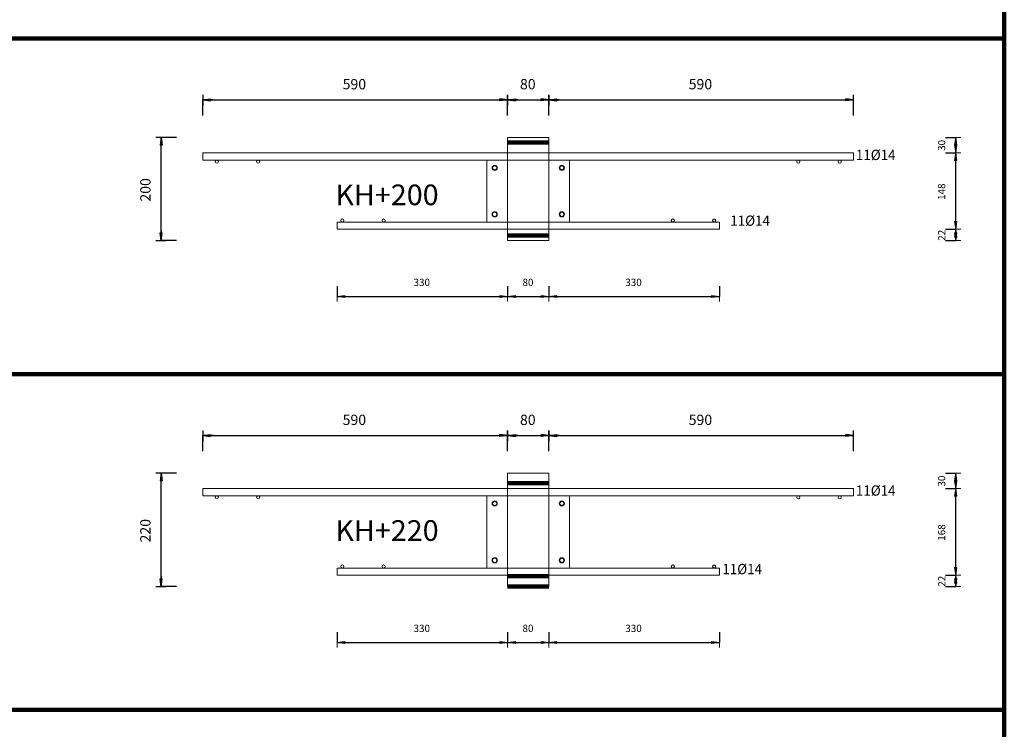
# Model space of a CAD drawing. Units: metres. Extents: x 120.1 to 143.5, y -23.7 to -1.3.
# Drawn here: x 136.5 to 138.5, y -5 to -3.6 of the extents above; entities that cross this region are included whole.
import ezdxf

# ---------------------------------------------------------------- set-up
doc = ezdxf.new("R2010")
doc.units = ezdxf.units.M
doc.header["$PDMODE"] = 65
doc.linetypes.add('AUSGEZOGEN', pattern=[0])
doc.linetypes.add('PUNKT2_S9', pattern=[0.07, 0.03, -0.02, 0, -0.02])
doc.layers.add('Einbauteile Kragplatten', color=252, linetype='PUNKT2_S9', lineweight=13)
doc.styles.add('ARIAL', font='ARIAL.TTF')
doc.dimstyles.new('DIMSTYLE_5', dxfattribs={"dimtxt": 0.014, "dimasz": 0.02, "dimexe": 0, "dimexo": 0, "dimgap": 0.007, "dimtad": 2, "dimdec": 0, "dimlfac": 1000, "dimrnd": 1, "dimzin": 12, "dimdsep": 46, "dimtxsty": 'ARIAL', "dimblk1": 'ALL_ML_PFEIL', "dimblk2": 'ALL_ML_PFEIL', "dimsah": 1, "dimcen": 0, "dimclrd": 7, "dimclre": 7, "dimclrt": 7, "dimadec": 0, "dimazin": 0, "dimtfac": 1, "dimtdec": 0, "dimtix": 1, "dimtmove": 2, "dimatfit": 3, "dimfxl": 0, "dimtzin": 0, "dimlwd": 0, "dimlwe": 13, "dimarcsym": 0})
doc.dimstyles.new('DIMSTYLE_7', dxfattribs={"dimtxt": 0.014, "dimasz": 0.02, "dimexe": 0, "dimexo": 0, "dimgap": 0.007, "dimtad": 2, "dimdec": 0, "dimlfac": 1000, "dimrnd": 1, "dimzin": 12, "dimdsep": 46, "dimtxsty": 'ARIAL', "dimblk1": 'ALL_ML_PFEIL', "dimblk2": 'ALL_ML_PFEIL', "dimsah": 1, "dimcen": 0, "dimclrd": 7, "dimclre": 7, "dimclrt": 7, "dimadec": 0, "dimazin": 0, "dimtfac": 1, "dimtdec": 0, "dimtix": 1, "dimtmove": 2, "dimatfit": 3, "dimfxl": 0, "dimtvp": 1.2, "dimtzin": 0, "dimlwd": 0, "dimlwe": 13, "dimarcsym": 0})
doc.dimstyles.new('DIMSTYLE_9', dxfattribs={"dimtxt": 0.02, "dimasz": 0.02, "dimexe": 0, "dimexo": 0, "dimgap": 0.01, "dimtad": 2, "dimdec": 0, "dimlfac": 1000, "dimrnd": 1, "dimzin": 12, "dimdsep": 46, "dimtxsty": 'ARIAL', "dimblk1": 'ALL_ML_PFEIL', "dimblk2": 'ALL_ML_PFEIL', "dimsah": 1, "dimcen": 0, "dimclrd": 7, "dimclre": 7, "dimclrt": 7, "dimadec": 0, "dimazin": 0, "dimtfac": 1, "dimtdec": 0, "dimtix": 1, "dimtmove": 2, "dimatfit": 3, "dimfxl": 0, "dimtzin": 0, "dimlwd": 0, "dimlwe": 13, "dimarcsym": 0})
pattern_1 = [(0, (0, 0), (0, 0.04), []), (0, (2e-18, 0.02), (0, 0.04), [])]

# ---------------------------------------------------------------- blocks, each defined once
blk = doc.blocks.new('ALL_ML_PFEIL')
at = {"color": 0, "linetype": 'ByBlock', "lineweight": -2}
for p, q in [((-1, 0), (0, 0)), ((0, 0), (-0.75, 0.1)), ((-0.75, -0.1), (-0.75, 0.1)), ((0, 0), (-0.75, -0.1)), ((0, -0.5), (0, 0.5))]:
    blk.add_line(p, q, dxfattribs=at)
blk = doc.blocks.new('*D706')
at = {"layer": 'DEFPOINTS', "color": 7, "linetype": 'AUSGEZOGEN', "lineweight": 13, "transparency": 33554687}
for p in [(137.1591, -4.7182), (137.4891, -4.7122), (137.1591, -4.8483)]:
    blk.add_point(p, dxfattribs=at)
at = {"layer": 'Einbauteile Kragplatten', "color": 7, "linetype": 'AUSGEZOGEN', "lineweight": -2, "transparency": 33554687}
for p, q in [((137.1591, -4.8283), (137.1591, -4.8483)), ((137.4891, -4.8283), (137.4891, -4.8483)), ((137.1591, -4.8483), (137.4891, -4.8483))]:
    blk.add_line(p, q, dxfattribs=at)
at = {"layer": 'Einbauteile Kragplatten', "color": 7, "linetype": 'AUSGEZOGEN', "lineweight": 13, "transparency": 33554687, "xscale": 0.02, "yscale": 0.02, "zscale": 0.02, "rotation": 180}
blk.add_blockref('ALL_ML_PFEIL', (137.1591, -4.8483), dxfattribs=at)
at = {"layer": 'Einbauteile Kragplatten', "color": 7, "linetype": 'AUSGEZOGEN', "lineweight": 13, "transparency": 33554687, "xscale": 0.02, "yscale": 0.02, "zscale": 0.02}
blk.add_blockref('ALL_ML_PFEIL', (137.4891, -4.8483), dxfattribs=at)
at = {"layer": 'Einbauteile Kragplatten', "color": 7, "linetype": 'AUSGEZOGEN', "lineweight": 13, "transparency": 33554687, "insert": (137.3229, -4.821), "char_height": 0.014, "width": 0.042, "attachment_point": 5, "style": 'ARIAL'}
blk.add_mtext('\\A1;{330}', dxfattribs=at)
blk = doc.blocks.new('*D707')
at = {"layer": 'DEFPOINTS', "color": 7, "linetype": 'AUSGEZOGEN', "lineweight": 13, "transparency": 33554687}
for p in [(137.4891, -4.7122), (137.5691, -4.7402), (137.4891, -4.8483)]:
    blk.add_point(p, dxfattribs=at)
at = {"layer": 'Einbauteile Kragplatten', "color": 7, "linetype": 'AUSGEZOGEN', "lineweight": -2, "transparency": 33554687}
for p, q in [((137.4891, -4.8283), (137.4891, -4.8483)), ((137.5691, -4.8283), (137.5691, -4.8483)), ((137.4891, -4.8483), (137.5691, -4.8483))]:
    blk.add_line(p, q, dxfattribs=at)
at = {"layer": 'Einbauteile Kragplatten', "color": 7, "linetype": 'AUSGEZOGEN', "lineweight": 13, "transparency": 33554687, "xscale": 0.02, "yscale": 0.02, "zscale": 0.02, "rotation": 180}
blk.add_blockref('ALL_ML_PFEIL', (137.4891, -4.8483), dxfattribs=at)
at = {"layer": 'Einbauteile Kragplatten', "color": 7, "linetype": 'AUSGEZOGEN', "lineweight": 13, "transparency": 33554687, "xscale": 0.02, "yscale": 0.02, "zscale": 0.02}
blk.add_blockref('ALL_ML_PFEIL', (137.5691, -4.8483), dxfattribs=at)
at = {"layer": 'Einbauteile Kragplatten', "color": 7, "linetype": 'AUSGEZOGEN', "lineweight": 13, "transparency": 33554687, "insert": (137.5285, -4.821), "char_height": 0.014, "width": 0.028, "attachment_point": 5, "style": 'ARIAL'}
blk.add_mtext('\\A1;{80}', dxfattribs=at)
blk = doc.blocks.new('*D708')
at = {"layer": 'DEFPOINTS', "color": 7, "linetype": 'AUSGEZOGEN', "lineweight": 13, "transparency": 33554687}
for p in [(137.8991, -4.7182), (137.5691, -4.7402), (137.5691, -4.8483)]:
    blk.add_point(p, dxfattribs=at)
at = {"layer": 'Einbauteile Kragplatten', "color": 7, "linetype": 'AUSGEZOGEN', "lineweight": -2, "transparency": 33554687}
for p, q in [((137.5691, -4.8283), (137.5691, -4.8483)), ((137.8991, -4.8283), (137.8991, -4.8483)), ((137.5691, -4.8483), (137.8991, -4.8483))]:
    blk.add_line(p, q, dxfattribs=at)
at = {"layer": 'Einbauteile Kragplatten', "color": 7, "linetype": 'AUSGEZOGEN', "lineweight": 13, "transparency": 33554687, "xscale": 0.02, "yscale": 0.02, "zscale": 0.02, "rotation": 180}
blk.add_blockref('ALL_ML_PFEIL', (137.5691, -4.8483), dxfattribs=at)
at = {"layer": 'Einbauteile Kragplatten', "color": 7, "linetype": 'AUSGEZOGEN', "lineweight": 13, "transparency": 33554687, "xscale": 0.02, "yscale": 0.02, "zscale": 0.02}
blk.add_blockref('ALL_ML_PFEIL', (137.8991, -4.8483), dxfattribs=at)
at = {"layer": 'Einbauteile Kragplatten', "color": 7, "linetype": 'AUSGEZOGEN', "lineweight": 13, "transparency": 33554687, "insert": (137.7329, -4.821), "char_height": 0.014, "width": 0.042, "attachment_point": 5, "style": 'ARIAL'}
blk.add_mtext('\\A1;{330}', dxfattribs=at)
blk = doc.blocks.new('*D713')
at = {"layer": 'DEFPOINTS', "color": 7, "linetype": 'AUSGEZOGEN', "lineweight": 25, "transparency": 33554687}
for p in [(136.8991, -4.4476), (137.4891, -4.5202), (136.8991, -4.5502)]:
    blk.add_point(p, dxfattribs=at)
at = {"layer": 'Einbauteile Kragplatten', "color": 7, "linetype": 'AUSGEZOGEN', "lineweight": -2, "transparency": 33554687}
for p, q in [((136.8991, -4.4776), (136.8991, -4.4476)), ((136.8991, -4.4476), (137.4891, -4.4476)), ((137.4891, -4.4776), (137.4891, -4.4476))]:
    blk.add_line(p, q, dxfattribs=at)
at = {"layer": 'Einbauteile Kragplatten', "color": 7, "linetype": 'AUSGEZOGEN', "lineweight": 25, "transparency": 33554687, "xscale": 0.02, "yscale": 0.02, "zscale": 0.02, "rotation": 180}
blk.add_blockref('ALL_ML_PFEIL', (136.8991, -4.4476), dxfattribs=at)
at = {"layer": 'Einbauteile Kragplatten', "color": 7, "linetype": 'AUSGEZOGEN', "lineweight": 25, "transparency": 33554687, "xscale": 0.02, "yscale": 0.02, "zscale": 0.02}
blk.add_blockref('ALL_ML_PFEIL', (137.4891, -4.4476), dxfattribs=at)
at = {"layer": 'Einbauteile Kragplatten', "color": 7, "linetype": 'AUSGEZOGEN', "lineweight": 25, "transparency": 33554687, "insert": (137.1924, -4.4172), "char_height": 0.02, "width": 0.06, "attachment_point": 5, "style": 'ARIAL'}
blk.add_mtext('\\A1;{590}', dxfattribs=at)
blk = doc.blocks.new('*D714')
at = {"layer": 'DEFPOINTS', "color": 7, "linetype": 'AUSGEZOGEN', "lineweight": 25, "transparency": 33554687}
for p in [(137.4891, -4.4476), (137.4891, -4.5202), (137.5691, -4.5369)]:
    blk.add_point(p, dxfattribs=at)
at = {"layer": 'Einbauteile Kragplatten', "color": 7, "linetype": 'AUSGEZOGEN', "lineweight": -2, "transparency": 33554687}
for p, q in [((137.4891, -4.4776), (137.4891, -4.4476)), ((137.4891, -4.4476), (137.5691, -4.4476)), ((137.5691, -4.4776), (137.5691, -4.4476))]:
    blk.add_line(p, q, dxfattribs=at)
at = {"layer": 'Einbauteile Kragplatten', "color": 7, "linetype": 'AUSGEZOGEN', "lineweight": 25, "transparency": 33554687, "xscale": 0.02, "yscale": 0.02, "zscale": 0.02, "rotation": 180}
blk.add_blockref('ALL_ML_PFEIL', (137.4891, -4.4476), dxfattribs=at)
at = {"layer": 'Einbauteile Kragplatten', "color": 7, "linetype": 'AUSGEZOGEN', "lineweight": 25, "transparency": 33554687, "xscale": 0.02, "yscale": 0.02, "zscale": 0.02}
blk.add_blockref('ALL_ML_PFEIL', (137.5691, -4.4476), dxfattribs=at)
at = {"layer": 'Einbauteile Kragplatten', "color": 7, "linetype": 'AUSGEZOGEN', "lineweight": 25, "transparency": 33554687, "insert": (137.5282, -4.4172), "char_height": 0.02, "width": 0.04, "attachment_point": 5, "style": 'ARIAL'}
blk.add_mtext('\\A1;{80}', dxfattribs=at)
blk = doc.blocks.new('*D715')
at = {"layer": 'DEFPOINTS', "color": 7, "linetype": 'AUSGEZOGEN', "lineweight": 25, "transparency": 33554687}
for p in [(137.5691, -4.4476), (137.5691, -4.5369), (138.1591, -4.5502)]:
    blk.add_point(p, dxfattribs=at)
at = {"layer": 'Einbauteile Kragplatten', "color": 7, "linetype": 'AUSGEZOGEN', "lineweight": -2, "transparency": 33554687}
for p, q in [((137.5691, -4.4776), (137.5691, -4.4476)), ((137.5691, -4.4476), (138.1591, -4.4476)), ((138.1591, -4.4776), (138.1591, -4.4476))]:
    blk.add_line(p, q, dxfattribs=at)
at = {"layer": 'Einbauteile Kragplatten', "color": 7, "linetype": 'AUSGEZOGEN', "lineweight": 25, "transparency": 33554687, "xscale": 0.02, "yscale": 0.02, "zscale": 0.02, "rotation": 180}
blk.add_blockref('ALL_ML_PFEIL', (137.5691, -4.4476), dxfattribs=at)
at = {"layer": 'Einbauteile Kragplatten', "color": 7, "linetype": 'AUSGEZOGEN', "lineweight": 25, "transparency": 33554687, "xscale": 0.02, "yscale": 0.02, "zscale": 0.02}
blk.add_blockref('ALL_ML_PFEIL', (138.1591, -4.4476), dxfattribs=at)
at = {"layer": 'Einbauteile Kragplatten', "color": 7, "linetype": 'AUSGEZOGEN', "lineweight": 25, "transparency": 33554687, "insert": (137.8624, -4.4172), "char_height": 0.02, "width": 0.06, "attachment_point": 5, "style": 'ARIAL'}
blk.add_mtext('\\A1;{590}', dxfattribs=at)
blk = doc.blocks.new('*D716')
at = {"layer": 'DEFPOINTS', "color": 7, "linetype": 'AUSGEZOGEN', "lineweight": 25, "transparency": 33554687}
for p in [(137.4891, -4.5202), (136.8181, -4.7402), (137.4891, -4.7402)]:
    blk.add_point(p, dxfattribs=at)
at = {"layer": 'Einbauteile Kragplatten', "color": 7, "linetype": 'AUSGEZOGEN', "lineweight": -2, "transparency": 33554687}
for p, q in [((136.8481, -4.5202), (136.8181, -4.5202)), ((136.8181, -4.7402), (136.8181, -4.5202)), ((136.8481, -4.7402), (136.8181, -4.7402))]:
    blk.add_line(p, q, dxfattribs=at)
at = {"layer": 'Einbauteile Kragplatten', "color": 7, "linetype": 'AUSGEZOGEN', "lineweight": 25, "transparency": 33554687, "xscale": 0.02, "yscale": 0.02, "zscale": 0.02}
for p, rotation in [((136.8181, -4.5202), 90), ((136.8181, -4.7402), 270)]:
    blk.add_blockref('ALL_ML_PFEIL', p, dxfattribs=dict(at, rotation=rotation))
at = {"layer": 'Einbauteile Kragplatten', "color": 7, "linetype": 'AUSGEZOGEN', "lineweight": 25, "transparency": 33554687, "insert": (136.7878, -4.6319), "char_height": 0.02, "width": 0.06, "attachment_point": 5, "rotation": 90, "style": 'ARIAL'}
blk.add_mtext('\\A1;{220}', dxfattribs=at)
blk = doc.blocks.new('*D717')
at = {"layer": 'DEFPOINTS', "color": 7, "linetype": 'AUSGEZOGEN', "lineweight": 25, "transparency": 33554687}
for p in [(136.8991, -3.7976), (137.4891, -3.8702), (136.8991, -3.9002)]:
    blk.add_point(p, dxfattribs=at)
at = {"layer": 'Einbauteile Kragplatten', "color": 7, "linetype": 'AUSGEZOGEN', "lineweight": -2, "transparency": 33554687}
for p, q in [((136.8991, -3.8276), (136.8991, -3.7976)), ((136.8991, -3.7976), (137.4891, -3.7976)), ((137.4891, -3.8276), (137.4891, -3.7976))]:
    blk.add_line(p, q, dxfattribs=at)
at = {"layer": 'Einbauteile Kragplatten', "color": 7, "linetype": 'AUSGEZOGEN', "lineweight": 25, "transparency": 33554687, "xscale": 0.02, "yscale": 0.02, "zscale": 0.02, "rotation": 180}
blk.add_blockref('ALL_ML_PFEIL', (136.8991, -3.7976), dxfattribs=at)
at = {"layer": 'Einbauteile Kragplatten', "color": 7, "linetype": 'AUSGEZOGEN', "lineweight": 25, "transparency": 33554687, "xscale": 0.02, "yscale": 0.02, "zscale": 0.02}
blk.add_blockref('ALL_ML_PFEIL', (137.4891, -3.7976), dxfattribs=at)
at = {"layer": 'Einbauteile Kragplatten', "color": 7, "linetype": 'AUSGEZOGEN', "lineweight": 25, "transparency": 33554687, "insert": (137.1924, -3.7672), "char_height": 0.02, "width": 0.06, "attachment_point": 5, "style": 'ARIAL'}
blk.add_mtext('\\A1;{590}', dxfattribs=at)
blk = doc.blocks.new('*D718')
at = {"layer": 'DEFPOINTS', "color": 7, "linetype": 'AUSGEZOGEN', "lineweight": 25, "transparency": 33554687}
for p in [(137.4891, -3.7976), (137.4891, -3.8702), (137.5691, -3.8869)]:
    blk.add_point(p, dxfattribs=at)
at = {"layer": 'Einbauteile Kragplatten', "color": 7, "linetype": 'AUSGEZOGEN', "lineweight": -2, "transparency": 33554687}
for p, q in [((137.4891, -3.8276), (137.4891, -3.7976)), ((137.4891, -3.7976), (137.5691, -3.7976)), ((137.5691, -3.8276), (137.5691, -3.7976))]:
    blk.add_line(p, q, dxfattribs=at)
at = {"layer": 'Einbauteile Kragplatten', "color": 7, "linetype": 'AUSGEZOGEN', "lineweight": 25, "transparency": 33554687, "xscale": 0.02, "yscale": 0.02, "zscale": 0.02, "rotation": 180}
blk.add_blockref('ALL_ML_PFEIL', (137.4891, -3.7976), dxfattribs=at)
at = {"layer": 'Einbauteile Kragplatten', "color": 7, "linetype": 'AUSGEZOGEN', "lineweight": 25, "transparency": 33554687, "xscale": 0.02, "yscale": 0.02, "zscale": 0.02}
blk.add_blockref('ALL_ML_PFEIL', (137.5691, -3.7976), dxfattribs=at)
at = {"layer": 'Einbauteile Kragplatten', "color": 7, "linetype": 'AUSGEZOGEN', "lineweight": 25, "transparency": 33554687, "insert": (137.5282, -3.7672), "char_height": 0.02, "width": 0.04, "attachment_point": 5, "style": 'ARIAL'}
blk.add_mtext('\\A1;{80}', dxfattribs=at)
blk = doc.blocks.new('*D719')
at = {"layer": 'DEFPOINTS', "color": 7, "linetype": 'AUSGEZOGEN', "lineweight": 25, "transparency": 33554687}
for p in [(137.5691, -3.7976), (137.5691, -3.8869), (138.1591, -3.9002)]:
    blk.add_point(p, dxfattribs=at)
at = {"layer": 'Einbauteile Kragplatten', "color": 7, "linetype": 'AUSGEZOGEN', "lineweight": -2, "transparency": 33554687}
for p, q in [((137.5691, -3.8276), (137.5691, -3.7976)), ((137.5691, -3.7976), (138.1591, -3.7976)), ((138.1591, -3.8276), (138.1591, -3.7976))]:
    blk.add_line(p, q, dxfattribs=at)
at = {"layer": 'Einbauteile Kragplatten', "color": 7, "linetype": 'AUSGEZOGEN', "lineweight": 25, "transparency": 33554687, "xscale": 0.02, "yscale": 0.02, "zscale": 0.02, "rotation": 180}
blk.add_blockref('ALL_ML_PFEIL', (137.5691, -3.7976), dxfattribs=at)
at = {"layer": 'Einbauteile Kragplatten', "color": 7, "linetype": 'AUSGEZOGEN', "lineweight": 25, "transparency": 33554687, "xscale": 0.02, "yscale": 0.02, "zscale": 0.02}
blk.add_blockref('ALL_ML_PFEIL', (138.1591, -3.7976), dxfattribs=at)
at = {"layer": 'Einbauteile Kragplatten', "color": 7, "linetype": 'AUSGEZOGEN', "lineweight": 25, "transparency": 33554687, "insert": (137.8624, -3.7672), "char_height": 0.02, "width": 0.06, "attachment_point": 5, "style": 'ARIAL'}
blk.add_mtext('\\A1;{590}', dxfattribs=at)
blk = doc.blocks.new('*D726')
at = {"layer": 'DEFPOINTS', "color": 7, "linetype": 'AUSGEZOGEN', "lineweight": 13, "transparency": 33554687}
for p in [(137.1591, -4.0482), (137.4891, -4.0422), (137.1591, -4.1783)]:
    blk.add_point(p, dxfattribs=at)
at = {"layer": 'Einbauteile Kragplatten', "color": 7, "linetype": 'AUSGEZOGEN', "lineweight": -2, "transparency": 33554687}
for p, q in [((137.1591, -4.1583), (137.1591, -4.1783)), ((137.4891, -4.1583), (137.4891, -4.1783)), ((137.1591, -4.1783), (137.4891, -4.1783))]:
    blk.add_line(p, q, dxfattribs=at)
at = {"layer": 'Einbauteile Kragplatten', "color": 7, "linetype": 'AUSGEZOGEN', "lineweight": 13, "transparency": 33554687, "xscale": 0.02, "yscale": 0.02, "zscale": 0.02, "rotation": 180}
blk.add_blockref('ALL_ML_PFEIL', (137.1591, -4.1783), dxfattribs=at)
at = {"layer": 'Einbauteile Kragplatten', "color": 7, "linetype": 'AUSGEZOGEN', "lineweight": 13, "transparency": 33554687, "xscale": 0.02, "yscale": 0.02, "zscale": 0.02}
blk.add_blockref('ALL_ML_PFEIL', (137.4891, -4.1783), dxfattribs=at)
at = {"layer": 'Einbauteile Kragplatten', "color": 7, "linetype": 'AUSGEZOGEN', "lineweight": 13, "transparency": 33554687, "insert": (137.3229, -4.151), "char_height": 0.014, "width": 0.042, "attachment_point": 5, "style": 'ARIAL'}
blk.add_mtext('\\A1;{330}', dxfattribs=at)
blk = doc.blocks.new('*D727')
at = {"layer": 'DEFPOINTS', "color": 7, "linetype": 'AUSGEZOGEN', "lineweight": 13, "transparency": 33554687}
for p in [(137.4891, -4.0422), (137.5691, -4.0702), (137.4891, -4.1783)]:
    blk.add_point(p, dxfattribs=at)
at = {"layer": 'Einbauteile Kragplatten', "color": 7, "linetype": 'AUSGEZOGEN', "lineweight": -2, "transparency": 33554687}
for p, q in [((137.4891, -4.1583), (137.4891, -4.1783)), ((137.5691, -4.1583), (137.5691, -4.1783)), ((137.4891, -4.1783), (137.5691, -4.1783))]:
    blk.add_line(p, q, dxfattribs=at)
at = {"layer": 'Einbauteile Kragplatten', "color": 7, "linetype": 'AUSGEZOGEN', "lineweight": 13, "transparency": 33554687, "xscale": 0.02, "yscale": 0.02, "zscale": 0.02, "rotation": 180}
blk.add_blockref('ALL_ML_PFEIL', (137.4891, -4.1783), dxfattribs=at)
at = {"layer": 'Einbauteile Kragplatten', "color": 7, "linetype": 'AUSGEZOGEN', "lineweight": 13, "transparency": 33554687, "xscale": 0.02, "yscale": 0.02, "zscale": 0.02}
blk.add_blockref('ALL_ML_PFEIL', (137.5691, -4.1783), dxfattribs=at)
at = {"layer": 'Einbauteile Kragplatten', "color": 7, "linetype": 'AUSGEZOGEN', "lineweight": 13, "transparency": 33554687, "insert": (137.5285, -4.151), "char_height": 0.014, "width": 0.028, "attachment_point": 5, "style": 'ARIAL'}
blk.add_mtext('\\A1;{80}', dxfattribs=at)
blk = doc.blocks.new('*D728')
at = {"layer": 'DEFPOINTS', "color": 7, "linetype": 'AUSGEZOGEN', "lineweight": 13, "transparency": 33554687}
for p in [(137.8991, -4.0482), (137.5691, -4.0702), (137.5691, -4.1783)]:
    blk.add_point(p, dxfattribs=at)
at = {"layer": 'Einbauteile Kragplatten', "color": 7, "linetype": 'AUSGEZOGEN', "lineweight": -2, "transparency": 33554687}
for p, q in [((137.5691, -4.1583), (137.5691, -4.1783)), ((137.8991, -4.1583), (137.8991, -4.1783)), ((137.5691, -4.1783), (137.8991, -4.1783))]:
    blk.add_line(p, q, dxfattribs=at)
at = {"layer": 'Einbauteile Kragplatten', "color": 7, "linetype": 'AUSGEZOGEN', "lineweight": 13, "transparency": 33554687, "xscale": 0.02, "yscale": 0.02, "zscale": 0.02, "rotation": 180}
blk.add_blockref('ALL_ML_PFEIL', (137.5691, -4.1783), dxfattribs=at)
at = {"layer": 'Einbauteile Kragplatten', "color": 7, "linetype": 'AUSGEZOGEN', "lineweight": 13, "transparency": 33554687, "xscale": 0.02, "yscale": 0.02, "zscale": 0.02}
blk.add_blockref('ALL_ML_PFEIL', (137.8991, -4.1783), dxfattribs=at)
at = {"layer": 'Einbauteile Kragplatten', "color": 7, "linetype": 'AUSGEZOGEN', "lineweight": 13, "transparency": 33554687, "insert": (137.7329, -4.151), "char_height": 0.014, "width": 0.042, "attachment_point": 5, "style": 'ARIAL'}
blk.add_mtext('\\A1;{330}', dxfattribs=at)
blk = doc.blocks.new('*D729')
at = {"layer": 'DEFPOINTS', "color": 7, "linetype": 'AUSGEZOGEN', "lineweight": 25, "transparency": 33554687}
for p in [(137.4891, -3.8702), (136.8181, -4.0702), (137.4891, -4.0702)]:
    blk.add_point(p, dxfattribs=at)
at = {"layer": 'Einbauteile Kragplatten', "color": 7, "linetype": 'AUSGEZOGEN', "lineweight": -2, "transparency": 33554687}
for p, q in [((136.8481, -3.8702), (136.8181, -3.8702)), ((136.8181, -4.0702), (136.8181, -3.8702)), ((136.8481, -4.0702), (136.8181, -4.0702))]:
    blk.add_line(p, q, dxfattribs=at)
at = {"layer": 'Einbauteile Kragplatten', "color": 7, "linetype": 'AUSGEZOGEN', "lineweight": 25, "transparency": 33554687, "xscale": 0.02, "yscale": 0.02, "zscale": 0.02}
for p, rotation in [((136.8181, -3.8702), 90), ((136.8181, -4.0702), 270)]:
    blk.add_blockref('ALL_ML_PFEIL', p, dxfattribs=dict(at, rotation=rotation))
at = {"layer": 'Einbauteile Kragplatten', "color": 7, "linetype": 'AUSGEZOGEN', "lineweight": 25, "transparency": 33554687, "insert": (136.7878, -3.9719), "char_height": 0.02, "width": 0.06, "attachment_point": 5, "rotation": 90, "style": 'ARIAL'}
blk.add_mtext('\\A1;{200}', dxfattribs=at)
blk = doc.blocks.new('*D755')
at = {"layer": 'DEFPOINTS', "color": 7, "linetype": 'AUSGEZOGEN', "lineweight": 13, "transparency": 33554687}
for p in [(137.9878, -4.7182), (137.6578, -4.7402), (138.3566, -4.7402)]:
    blk.add_point(p, dxfattribs=at)
at = {"layer": 'Einbauteile Kragplatten', "color": 7, "linetype": 'AUSGEZOGEN', "lineweight": -2, "transparency": 33554687}
for p, q in [((138.3366, -4.7182), (138.3566, -4.7182)), ((138.3566, -4.7402), (138.3566, -4.7182)), ((138.3366, -4.7402), (138.3566, -4.7402))]:
    blk.add_line(p, q, dxfattribs=at)
at = {"layer": 'Einbauteile Kragplatten', "color": 7, "linetype": 'AUSGEZOGEN', "lineweight": 13, "transparency": 33554687, "xscale": 0.02, "yscale": 0.02, "zscale": 0.02}
for p, rotation in [((138.3566, -4.7182), 90), ((138.3566, -4.7402), 270)]:
    blk.add_blockref('ALL_ML_PFEIL', p, dxfattribs=dict(at, rotation=rotation))
at = {"layer": 'Einbauteile Kragplatten', "color": 7, "linetype": 'AUSGEZOGEN', "lineweight": 13, "transparency": 33554687, "insert": (138.3296, -4.7298), "char_height": 0.014, "width": 0.028, "attachment_point": 5, "rotation": 90, "style": 'ARIAL'}
blk.add_mtext('\\A1;{22}', dxfattribs=at)
blk = doc.blocks.new('*D756')
at = {"layer": 'DEFPOINTS', "color": 7, "linetype": 'AUSGEZOGEN', "lineweight": 13, "transparency": 33554687}
for p in [(138.2478, -4.5502), (137.9878, -4.7182), (138.3566, -4.7182)]:
    blk.add_point(p, dxfattribs=at)
at = {"layer": 'Einbauteile Kragplatten', "color": 7, "linetype": 'AUSGEZOGEN', "lineweight": -2, "transparency": 33554687}
for p, q in [((138.3366, -4.5502), (138.3566, -4.5502)), ((138.3566, -4.7182), (138.3566, -4.5502)), ((138.3366, -4.7182), (138.3566, -4.7182))]:
    blk.add_line(p, q, dxfattribs=at)
at = {"layer": 'Einbauteile Kragplatten', "color": 7, "linetype": 'AUSGEZOGEN', "lineweight": 13, "transparency": 33554687, "xscale": 0.02, "yscale": 0.02, "zscale": 0.02}
for p, rotation in [((138.3566, -4.5502), 90), ((138.3566, -4.7182), 270)]:
    blk.add_blockref('ALL_ML_PFEIL', p, dxfattribs=dict(at, rotation=rotation))
at = {"layer": 'Einbauteile Kragplatten', "color": 7, "linetype": 'AUSGEZOGEN', "lineweight": 13, "transparency": 33554687, "insert": (138.3294, -4.6354), "char_height": 0.014, "width": 0.042, "attachment_point": 5, "rotation": 90, "style": 'ARIAL'}
blk.add_mtext('\\A1;{168}', dxfattribs=at)
blk = doc.blocks.new('*D757')
at = {"layer": 'DEFPOINTS', "color": 7, "linetype": 'AUSGEZOGEN', "lineweight": 13, "transparency": 33554687}
for p in [(137.6578, -4.5202), (138.2478, -4.5502), (138.3566, -4.5502)]:
    blk.add_point(p, dxfattribs=at)
at = {"layer": 'Einbauteile Kragplatten', "color": 7, "linetype": 'AUSGEZOGEN', "lineweight": -2, "transparency": 33554687}
for p, q in [((138.3366, -4.5202), (138.3566, -4.5202)), ((138.3566, -4.5502), (138.3566, -4.5202)), ((138.3366, -4.5502), (138.3566, -4.5502))]:
    blk.add_line(p, q, dxfattribs=at)
at = {"layer": 'Einbauteile Kragplatten', "color": 7, "linetype": 'AUSGEZOGEN', "lineweight": 13, "transparency": 33554687, "xscale": 0.02, "yscale": 0.02, "zscale": 0.02}
for p, rotation in [((138.3566, -4.5202), 90), ((138.3566, -4.5502), 270)]:
    blk.add_blockref('ALL_ML_PFEIL', p, dxfattribs=dict(at, rotation=rotation))
at = {"layer": 'Einbauteile Kragplatten', "color": 7, "linetype": 'AUSGEZOGEN', "lineweight": 13, "transparency": 33554687, "insert": (138.3294, -4.5358), "char_height": 0.014, "width": 0.028, "attachment_point": 5, "rotation": 90, "style": 'ARIAL'}
blk.add_mtext('\\A1;{30}', dxfattribs=at)
blk = doc.blocks.new('*D758')
at = {"layer": 'DEFPOINTS', "color": 7, "linetype": 'AUSGEZOGEN', "lineweight": 13, "transparency": 33554687}
for p in [(137.9878, -4.0482), (137.6578, -4.0702), (138.3566, -4.0702)]:
    blk.add_point(p, dxfattribs=at)
at = {"layer": 'Einbauteile Kragplatten', "color": 7, "linetype": 'AUSGEZOGEN', "lineweight": -2, "transparency": 33554687}
for p, q in [((138.3366, -4.0482), (138.3566, -4.0482)), ((138.3566, -4.0702), (138.3566, -4.0482)), ((138.3366, -4.0702), (138.3566, -4.0702))]:
    blk.add_line(p, q, dxfattribs=at)
at = {"layer": 'Einbauteile Kragplatten', "color": 7, "linetype": 'AUSGEZOGEN', "lineweight": 13, "transparency": 33554687, "xscale": 0.02, "yscale": 0.02, "zscale": 0.02}
for p, rotation in [((138.3566, -4.0482), 90), ((138.3566, -4.0702), 270)]:
    blk.add_blockref('ALL_ML_PFEIL', p, dxfattribs=dict(at, rotation=rotation))
at = {"layer": 'Einbauteile Kragplatten', "color": 7, "linetype": 'AUSGEZOGEN', "lineweight": 13, "transparency": 33554687, "insert": (138.3296, -4.0598), "char_height": 0.014, "width": 0.028, "attachment_point": 5, "rotation": 90, "style": 'ARIAL'}
blk.add_mtext('\\A1;{22}', dxfattribs=at)
blk = doc.blocks.new('*D759')
at = {"layer": 'DEFPOINTS', "color": 7, "linetype": 'AUSGEZOGEN', "lineweight": 13, "transparency": 33554687}
for p in [(138.2478, -3.9002), (137.9878, -4.0482), (138.3566, -4.0482)]:
    blk.add_point(p, dxfattribs=at)
at = {"layer": 'Einbauteile Kragplatten', "color": 7, "linetype": 'AUSGEZOGEN', "lineweight": -2, "transparency": 33554687}
for p, q in [((138.3366, -3.9002), (138.3566, -3.9002)), ((138.3566, -4.0482), (138.3566, -3.9002)), ((138.3366, -4.0482), (138.3566, -4.0482))]:
    blk.add_line(p, q, dxfattribs=at)
at = {"layer": 'Einbauteile Kragplatten', "color": 7, "linetype": 'AUSGEZOGEN', "lineweight": 13, "transparency": 33554687, "xscale": 0.02, "yscale": 0.02, "zscale": 0.02}
for p, rotation in [((138.3566, -3.9002), 90), ((138.3566, -4.0482), 270)]:
    blk.add_blockref('ALL_ML_PFEIL', p, dxfattribs=dict(at, rotation=rotation))
at = {"layer": 'Einbauteile Kragplatten', "color": 7, "linetype": 'AUSGEZOGEN', "lineweight": 13, "transparency": 33554687, "insert": (138.3294, -3.9754), "char_height": 0.014, "width": 0.042, "attachment_point": 5, "rotation": 90, "style": 'ARIAL'}
blk.add_mtext('\\A1;{148}', dxfattribs=at)
blk = doc.blocks.new('*D760')
at = {"layer": 'DEFPOINTS', "color": 7, "linetype": 'AUSGEZOGEN', "lineweight": 13, "transparency": 33554687}
for p in [(137.6578, -3.8702), (138.2478, -3.9002), (138.3566, -3.9002)]:
    blk.add_point(p, dxfattribs=at)
at = {"layer": 'Einbauteile Kragplatten', "color": 7, "linetype": 'AUSGEZOGEN', "lineweight": -2, "transparency": 33554687}
for p, q in [((138.3366, -3.8702), (138.3566, -3.8702)), ((138.3566, -3.9002), (138.3566, -3.8702)), ((138.3366, -3.9002), (138.3566, -3.9002))]:
    blk.add_line(p, q, dxfattribs=at)
at = {"layer": 'Einbauteile Kragplatten', "color": 7, "linetype": 'AUSGEZOGEN', "lineweight": 13, "transparency": 33554687, "xscale": 0.02, "yscale": 0.02, "zscale": 0.02}
for p, rotation in [((138.3566, -3.8702), 90), ((138.3566, -3.9002), 270)]:
    blk.add_blockref('ALL_ML_PFEIL', p, dxfattribs=dict(at, rotation=rotation))
at = {"layer": 'Einbauteile Kragplatten', "color": 7, "linetype": 'AUSGEZOGEN', "lineweight": 13, "transparency": 33554687, "insert": (138.3294, -3.8858), "char_height": 0.014, "width": 0.028, "attachment_point": 5, "rotation": 90, "style": 'ARIAL'}
blk.add_mtext('\\A1;{30}', dxfattribs=at)

msp = doc.modelspace()

# ---------------------------------------------------------------- hatches: boundary and pattern name
at = {"layer": 'Einbauteile Kragplatten', "linetype": 'AUSGEZOGEN', "lineweight": 200, "transparency": 33554687}
h = msp.add_hatch(dxfattribs=at)
h.set_pattern_fill('SCHRAFFUR_21', color=5, scale=0.02, style=0, pattern_type=2)
h.set_pattern_definition(pattern_1)
h.paths.add_polyline_path([(137.56906, -3.89821), (137.56906, -3.87021), (137.48906, -3.87021), (137.48906, -3.89821)], flags=0)
h = msp.add_hatch(dxfattribs=at)
h.set_pattern_fill('SCHRAFFUR_21', color=5, scale=0.02, style=0, pattern_type=2)
h.set_pattern_definition(pattern_1)
h.paths.add_polyline_path([(137.48906, -4.07021), (137.56906, -4.07021), (137.56906, -4.04221), (137.48906, -4.04221)], flags=0)
h = msp.add_hatch(dxfattribs=at)
h.set_pattern_fill('SCHRAFFUR_21', color=5, scale=0.02, style=0, pattern_type=2)
h.set_pattern_definition(pattern_1)
h.paths.add_polyline_path([(137.56906, -4.54821), (137.56906, -4.52021), (137.48906, -4.52021), (137.48906, -4.54821)], flags=0)
h = msp.add_hatch(dxfattribs=at)
h.set_pattern_fill('SCHRAFFUR_21', color=5, scale=0.02, style=0, pattern_type=2)
h.set_pattern_definition(pattern_1)
h.paths.add_polyline_path([(137.48906, -4.74021), (137.56906, -4.74021), (137.56906, -4.71221), (137.48906, -4.71221)], flags=0)

# ---------------------------------------------------------------- linework, layer by layer
at = {"layer": 'Einbauteile Kragplatten', "color": 5, "linetype": 'AUSGEZOGEN', "lineweight": 200, "transparency": 33554687}
for p, q in [((138.45077, -2.39887), (138.45077, -7.76887)), ((134.62875, -3.67887), (138.45077, -3.67887)), ((134.62875, -4.32887), (138.45077, -4.32887)), ((134.62875, -4.97887), (138.45077, -4.97887))]:
    msp.add_line(p, q, dxfattribs=at)
at = {"layer": 'Einbauteile Kragplatten', "color": 7, "linetype": 'AUSGEZOGEN', "lineweight": 13, "transparency": 33554687}
for p, q in [((137.56906, -3.87021), (137.48906, -3.87021)), ((137.48906, -3.87021), (137.48906, -4.01121)), ((137.48906, -4.07021), (137.48906, -3.87021)), ((137.56906, -4.07021), (137.56906, -3.87021)), ((136.89906, -3.90021), (136.89906, -3.91421)), ((138.15906, -3.90021), (136.89906, -3.90021)), ((138.15906, -3.91421), (138.15906, -3.90021)), ((136.89906, -3.91421), (138.15906, -3.91421)), ((137.44906, -3.91421), (137.60906, -3.91421)), ((137.44906, -4.03421), (137.44906, -3.91421)), ((137.60906, -4.03421), (137.60906, -3.91421)), ((137.15906, -4.03421), (137.15906, -4.04821)), ((137.89906, -4.03421), (137.15906, -4.03421)), ((137.44906, -4.03421), (137.60906, -4.03421)), ((137.89906, -4.04821), (137.89906, -4.03421)), ((137.15906, -4.04821), (137.89906, -4.04821)), ((137.48906, -4.07021), (137.56906, -4.07021)), ((137.56906, -4.52021), (137.48906, -4.52021)), ((137.48906, -4.52021), (137.48906, -4.68121)), ((137.48906, -4.74021), (137.48906, -4.52021)), ((137.56906, -4.74021), (137.56906, -4.52021)), ((136.89906, -4.55021), (136.89906, -4.56421)), ((138.15906, -4.55021), (136.89906, -4.55021)), ((138.15906, -4.56421), (138.15906, -4.55021)), ((136.89906, -4.56421), (138.15906, -4.56421)), ((137.44906, -4.56421), (137.60906, -4.56421)), ((137.44906, -4.70421), (137.44906, -4.56421)), ((137.60906, -4.70421), (137.60906, -4.56421)), ((137.15906, -4.70421), (137.15906, -4.71821)), ((137.89906, -4.70421), (137.15906, -4.70421)), ((137.44906, -4.70421), (137.60906, -4.70421)), ((137.89906, -4.71821), (137.89906, -4.70421)), ((137.15906, -4.71821), (137.89906, -4.71821)), ((137.48906, -4.74021), (137.56906, -4.74021))]:
    msp.add_line(p, q, dxfattribs=at)
for centre, radius in [((136.92606, -3.91721), 0.003), ((137.00606, -3.91721), 0.003), ((137.46406, -3.92921), 0.005), ((137.46406, -3.92921), 0.004), ((137.59406, -3.92921), 0.005), ((137.59406, -3.92921), 0.004), ((137.59406, -3.92921), 0.004), ((138.05206, -3.91721), 0.003), ((138.13206, -3.91721), 0.003), ((137.46406, -4.01921), 0.005), ((137.46406, -4.01921), 0.004), ((137.46406, -4.01921), 0.004), ((137.59406, -4.01921), 0.005), ((137.59406, -4.01921), 0.004), ((137.59406, -4.01921), 0.004), ((137.16906, -4.03121), 0.003), ((137.24906, -4.03121), 0.003), ((137.80906, -4.03121), 0.003), ((137.88906, -4.03121), 0.003), ((136.92606, -4.56721), 0.003), ((137.00606, -4.56721), 0.003), ((137.46406, -4.57921), 0.005), ((137.46406, -4.57921), 0.004), ((137.59406, -4.57921), 0.005), ((137.59406, -4.57921), 0.004), ((137.59406, -4.57921), 0.004), ((138.05206, -4.56721), 0.003), ((138.13206, -4.56721), 0.003), ((137.46406, -4.68921), 0.005), ((137.46406, -4.68921), 0.004), ((137.46406, -4.68921), 0.004), ((137.59406, -4.68921), 0.005), ((137.59406, -4.68921), 0.004), ((137.59406, -4.68921), 0.004), ((137.16906, -4.70121), 0.003), ((137.24906, -4.70121), 0.003), ((137.80906, -4.70121), 0.003), ((137.88906, -4.70121), 0.003)]:
    msp.add_circle(centre, radius, dxfattribs=at)

# ---------------------------------------------------------------- texts
at = {"layer": 'Einbauteile Kragplatten', "color": 7, "linetype": 'AUSGEZOGEN', "lineweight": 13, "transparency": 33554687, "attachment_point": 7, "style": 'ARIAL'}
for s, insert, char_height, width in [('\\W0.95;11Ø14', (138.16344, -3.91414), 0.02, 0.0938389), ('\\W1.02;KH+200', (137.15551, -4.00154), 0.04, 0.2279963), ('\\W0.95;11Ø14', (137.92025, -4.04151), 0.02, 0.0938389), ('\\W0.95;11Ø14', (138.16344, -4.56414), 0.02, 0.0938389), ('\\W1.02;KH+220', (137.15551, -4.65154), 0.04, 0.2279963), ('\\W0.95;11Ø14', (137.90487, -4.71614), 0.02, 0.0938389)]:
    msp.add_mtext(s, dxfattribs=dict(at, insert=insert, char_height=char_height, width=width))

# ---------------------------------------------------------------- dimensions: what is measured, and where the dimension line sits
at = {"layer": 'Einbauteile Kragplatten', "color": 7, "linetype": 'AUSGEZOGEN', "lineweight": 25, "transparency": 33554687}
for base, p1, p2, picture, middle in [((137.48906, -3.79756), (136.89906, -3.82756), (137.48906, -3.82756), '*D717', (137.19242, -3.76722)), ((137.56906, -3.79756), (137.48906, -3.82756), (137.56906, -3.82756), '*D718', (137.52819, -3.76722)), ((138.15906, -3.79756), (137.56906, -3.82756), (138.15906, -3.82756), '*D719', (137.86242, -3.76722)), ((137.48906, -4.44756), (136.89906, -4.47756), (137.48906, -4.47756), '*D713', (137.19242, -4.41722)), ((137.56906, -4.44756), (137.48906, -4.47756), (137.56906, -4.47756), '*D714', (137.52819, -4.41722)), ((138.15906, -4.44756), (137.56906, -4.47756), (138.15906, -4.47756), '*D715', (137.86242, -4.41722))]:
    dim = msp.add_linear_dim(base=base, p1=p1, p2=p2, dimstyle='DIMSTYLE_9', override={"dimpost": '<>', "dimclrd": 7, "dimclre": 7, "dimclrt": 7, "dimlwd": 0, "dimlwe": 13}, dxfattribs=at)
    dim.commit()
    dim.dimension.update_dxf_attribs({"geometry": picture, "text_midpoint": middle, "dimtype": 160})
for base, p1, p2, picture, middle in [((136.81815, -3.87021), (136.84815, -4.07021), (136.84815, -3.87021), '*D729', (136.7878, -3.97185)), ((136.81815, -4.52021), (136.84815, -4.74021), (136.84815, -4.52021), '*D716', (136.7878, -4.63185))]:
    dim = msp.add_linear_dim(base=base, p1=p1, p2=p2, angle=90, dimstyle='DIMSTYLE_9', override={"dimpost": '<>', "dimclrd": 7, "dimclre": 7, "dimclrt": 7, "dimlwd": 0, "dimlwe": 13}, dxfattribs=at)
    dim.commit()
    dim.dimension.update_dxf_attribs({"geometry": picture, "text_midpoint": middle, "dimtype": 160})
at = {"layer": 'Einbauteile Kragplatten', "color": 7, "linetype": 'AUSGEZOGEN', "lineweight": 13, "transparency": 33554687}
for base, p1, p2, dimstyle, picture, middle in [((138.35663, -3.87021), (138.33663, -3.90021), (138.33663, -3.87021), 'DIMSTYLE_5', '*D760', (138.32938, -3.88582)), ((138.35663, -3.90021), (138.33663, -4.04821), (138.33663, -3.90021), 'DIMSTYLE_5', '*D759', (138.32939, -3.9754)), ((138.35663, -4.04821), (138.33663, -4.07021), (138.33663, -4.04821), 'DIMSTYLE_7', '*D758', (138.32963, -4.05977)), ((138.35663, -4.52021), (138.33663, -4.55021), (138.33663, -4.52021), 'DIMSTYLE_5', '*D757', (138.32938, -4.53582)), ((138.35663, -4.55021), (138.33663, -4.71821), (138.33663, -4.55021), 'DIMSTYLE_5', '*D756', (138.32939, -4.6354)), ((138.35663, -4.71821), (138.33663, -4.74021), (138.33663, -4.71821), 'DIMSTYLE_7', '*D755', (138.32963, -4.72977))]:
    dim = msp.add_linear_dim(base=base, p1=p1, p2=p2, angle=90, dimstyle=dimstyle, override={"dimpost": '<>', "dimclrd": 7, "dimclre": 7, "dimclrt": 7, "dimlwd": 0, "dimlwe": 13}, dxfattribs=at)
    dim.commit()
    dim.dimension.update_dxf_attribs({"geometry": picture, "text_midpoint": middle, "dimtype": 160})
for base, p1, p2, picture, middle in [((137.48906, -4.17827), (137.15906, -4.15827), (137.48906, -4.15827), '*D726', (137.32291, -4.15103)), ((137.56906, -4.17827), (137.48906, -4.15827), (137.56906, -4.15827), '*D727', (137.52845, -4.15104)), ((137.89906, -4.17827), (137.56906, -4.15827), (137.89906, -4.15827), '*D728', (137.73291, -4.15103)), ((137.48906, -4.84827), (137.15906, -4.82827), (137.48906, -4.82827), '*D706', (137.32291, -4.82103)), ((137.56906, -4.84827), (137.48906, -4.82827), (137.56906, -4.82827), '*D707', (137.52845, -4.82104)), ((137.89906, -4.84827), (137.56906, -4.82827), (137.89906, -4.82827), '*D708', (137.73291, -4.82103))]:
    dim = msp.add_linear_dim(base=base, p1=p1, p2=p2, dimstyle='DIMSTYLE_5', override={"dimpost": '<>', "dimclrd": 7, "dimclre": 7, "dimclrt": 7, "dimlwd": 0, "dimlwe": 13}, dxfattribs=at)
    dim.commit()
    dim.dimension.update_dxf_attribs({"geometry": picture, "text_midpoint": middle, "dimtype": 160})

doc.saveas('drawing.dxf')
